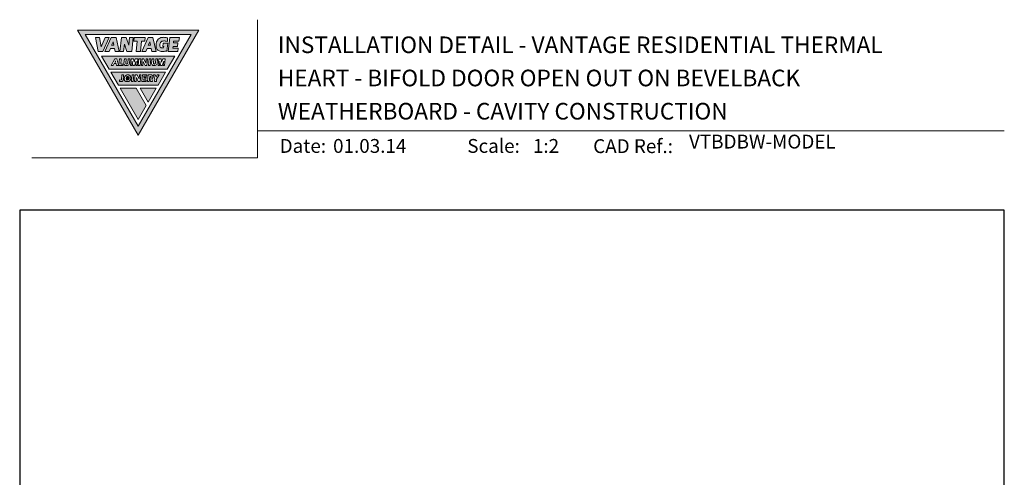
# Model space of a CAD drawing. Units: millimetres. Extents: x 23 to 1863, y -511 to 568.
# Drawn here: x 23 to 379, y 403 to 568 of the extents above; entities that cross this region are included whole.
import ezdxf

# ---------------------------------------------------------------- set-up
doc = ezdxf.new("R2010")
doc.units = ezdxf.units.MM
doc.header["$MEASUREMENT"] = 0
doc.layers.get('Defpoints').update_dxf_attribs({"color": 1})
doc.layers.add('APL Joinery', color=2, linetype='Continuous')
doc.styles.add('Arial-Bold', font='arialbd.ttf')
doc.styles.add('Arial-Regular', font='arial.ttf')

# ---------------------------------------------------------------- blocks, each defined once
blk = doc.blocks.new('*U44')
at = {"layer": 'APL Joinery', "lineweight": 5}
h = blk.add_hatch(color=8, dxfattribs=at)
h.paths.add_polyline_path([(-43.14, 11.46), (-24.03, 44.57), (-62.25, 44.57)], flags=16)
h.paths.add_polyline_path([(-21.22, 46.19), (-65.06, 46.19), (-43.14, 8.22)])
for points in [[(-53.64, 43.55), (-55.1, 43.55), (-56.54, 40.15), (-57.07, 43.55), (-58.52, 43.55), (-57.55, 38.49), (-55.91, 38.49)], [(-45.45, 38.49), (-44.91, 43.55), (-46.26, 43.55), (-46.57, 40.73), (-47.52, 43.55), (-49.19, 43.55), (-49.73, 38.49), (-48.39, 38.49), (-48.11, 41.12), (-47.22, 38.49)], [(-40.77, 42.21), (-40.63, 43.55), (-44.54, 43.55), (-44.67, 42.21), (-43.45, 42.21), (-43.84, 38.49), (-42.35, 38.5), (-41.95, 42.21)], [(-30.31, 42.21), (-28.39, 42.21), (-28.25, 43.55), (-31.69, 43.55), (-32.24, 38.49), (-28.79, 38.49), (-28.66, 39.68), (-30.58, 39.68), (-30.52, 40.27), (-28.91, 40.27), (-28.79, 41.55), (-30.38, 41.55)], [(-43.14, 13.89), (-40.26, 18.89), (-43.91, 25.21), (-49.68, 25.21)], [(-36.6, 25.21), (-42.45, 25.21), (-39.53, 20.15)]]:
    blk.add_hatch(color=8, dxfattribs=at).paths.add_polyline_path(points)
h = blk.add_hatch(color=8, dxfattribs=at)
h.paths.add_polyline_path([(-51.12, 43.55), (-52.88, 43.55), (-55.15, 38.49), (-53.63, 38.49), (-53.14, 39.58), (-51.76, 39.58), (-51.52, 38.49), (-49.98, 38.49)])
h.paths.add_polyline_path([(-52.23, 41.99), (-51.95, 40.74), (-52.79, 40.74)], flags=16)
h = blk.add_hatch(color=8, dxfattribs=at)
h.paths.add_polyline_path([(-41.84, 38.49), (-40.33, 38.49), (-39.84, 39.58), (-38.46, 39.58), (-38.22, 38.49), (-36.68, 38.49), (-37.81, 43.55), (-39.57, 43.55)])
h.paths.add_polyline_path([(-38.93, 41.99), (-38.65, 40.74), (-39.49, 40.74)], flags=16)
h = blk.add_hatch(color=8, dxfattribs=at)
edge = h.paths.add_edge_path()
edge.add_spline(control_points=[(-32.5, 43.37), (-32.68, 43.42), (-33.04, 43.5), (-33.58, 43.58), (-34.21, 43.58), (-34.93, 43.49), (-35.6, 43.2), (-36.18, 42.6), (-36.47, 42.05), (-36.6, 41.49), (-36.66, 40.91), (-36.68, 40.3), (-36.58, 39.74), (-36.3, 39.17), (-35.82, 38.73), (-35.12, 38.53), (-34.43, 38.47), (-33.78, 38.5), (-33.23, 38.55), (-32.89, 38.59), (-32.73, 38.61)], knot_values=[0.028943, 0.028943, 0.028943, 0.028943, 0.713417, 1.411731, 2.041148, 3.036171, 3.957911, 4.835923, 5.676684, 6.271142, 6.974058, 7.825809, 8.526548, 9.125733, 9.891767, 10.676788, 11.668211, 12.429509, 13.098551, 13.701328, 13.701328, 13.701328, 13.701328], degree=3, periodic=0)
edge.add_line((-32.73, 38.61), (-32.42, 41.46))
edge.add_line((-32.42, 41.46), (-34.13, 41.46))
edge.add_line((-34.13, 41.46), (-34.26, 40.27))
edge.add_line((-34.26, 40.27), (-33.91, 40.27))
edge.add_line((-33.91, 40.27), (-33.96, 39.78))
edge.add_spline(control_points=[(-33.96, 39.78), (-34.04, 39.77), (-34.24, 39.75), (-34.47, 39.75), (-34.74, 39.79), (-35.04, 39.88), (-35.27, 40.2), (-35.33, 40.66), (-35.27, 41.15), (-35.16, 41.64), (-34.86, 41.97), (-34.51, 42.17), (-34.12, 42.25), (-33.85, 42.27), (-33.71, 42.26)], knot_values=[1.529305, 1.529305, 1.529305, 1.529305, 1.763981, 2.063799, 2.3867, 2.753069, 3.181918, 3.768421, 4.325592, 5.021153, 5.521935, 5.929637, 6.454411, 6.957123, 6.957123, 6.957123, 6.957123], degree=3, periodic=0)
edge.add_spline(control_points=[(-33.71, 42.26), (-33.62, 42.26), (-33.62, 42.26), (-33.48, 42.25), (-33.35, 42.23), (-33.1, 42.19), (-32.9, 42.15), (-32.5, 42.05)], knot_values=[0, 0, 0, 0, 0.221979, 0.221979, 0.791491, 0.791491, 1.406874, 1.406874, 1.406874, 1.406874], degree=3, periodic=0)
edge.add_line((-32.5, 42.05), (-32.5, 43.37))
h = blk.add_hatch(color=8, dxfattribs=at)
h.paths.add_polyline_path([(-56.37, 36.81), (-53.66, 32.11), (-32.62, 32.11), (-29.91, 36.81)])
h.paths.add_polyline_path([(-51.64, 35.77), (-50.88, 35.77), (-50.3, 33.35), (-50.95, 33.35), (-51.13, 34.09), (-51.84, 34.09), (-52.22, 33.35), (-52.87, 33.35)], flags=16)
h.paths.add_polyline_path([(-51.36, 35.05), (-51.24, 34.56), (-51.61, 34.56)], flags=0)
h.paths.add_polyline_path([(-49.88, 35.77), (-49.26, 35.77), (-49.44, 33.92), (-48.57, 33.92), (-48.62, 33.35), (-50.13, 33.35)], flags=16)
edge = h.paths.add_edge_path(flags=16)
edge.add_line((-48.11, 35.78), (-47.48, 35.77))
edge.add_line((-47.48, 35.77), (-47.62, 34.29))
edge.add_spline(control_points=[(-47.62, 34.29), (-47.62, 34.24), (-47.62, 34.18), (-47.59, 34.09), (-47.55, 34.04), (-47.51, 33.98), (-47.45, 33.95), (-47.4, 33.93), (-47.35, 33.92), (-47.29, 33.91), (-47.21, 33.92), (-47.12, 33.94), (-47.04, 33.99), (-46.99, 34.05), (-46.96, 34.11), (-46.93, 34.16), (-46.92, 34.21), (-46.91, 34.25), (-46.9, 34.28), (-46.9, 34.29)], knot_values=[0, 0, 0, 0, 0.130596, 0.205069, 0.26032, 0.33217, 0.407465, 0.458719, 0.506029, 0.545137, 0.631442, 0.745574, 0.830106, 0.904085, 0.982246, 1.033516, 1.085118, 1.122628, 1.162555, 1.162555, 1.162555, 1.162555], degree=3, periodic=0)
edge.add_line((-46.9, 34.29), (-46.76, 35.78))
edge.add_line((-46.76, 35.78), (-46.13, 35.78))
edge.add_line((-46.13, 35.78), (-46.29, 34.11))
edge.add_arc((-47.48, 34.37), 1.21, 325.4264, 347.64, ccw=False)
edge.add_arc((-47.14, 34.14), 0.807, 280.5701, 325.7096, ccw=False)
edge.add_line((-47, 33.35), (-47.6, 33.35))
edge.add_arc((-47.52, 33.99), 0.647, 230.3197, 262.3306, ccw=False)
edge.add_arc((-47.33, 34.25), 0.97, 218.7485, 231.7829, ccw=False)
edge.add_arc((-47.51, 34.14), 0.765, 182.1273, 220.6137, ccw=False)
edge.add_line((-48.27, 34.11), (-48.11, 35.78))
h.paths.add_polyline_path([(-45.69, 35.78), (-44.8, 35.78), (-44.62, 34.56), (-44.19, 35.78), (-43.3, 35.78), (-43.54, 33.35), (-44.04, 33.35), (-43.89, 34.93), (-44.45, 33.35), (-45.04, 33.35), (-45.27, 34.93), (-45.43, 33.35), (-45.93, 33.35)], flags=16)
h.paths.add_polyline_path([(-42.86, 35.77), (-42.23, 35.77), (-42.48, 33.35), (-43.1, 33.35)], flags=16)
h.paths.add_polyline_path([(-41.74, 35.77), (-41.05, 35.77), (-40.39, 34.28), (-40.24, 35.77), (-39.74, 35.77), (-39.98, 33.35), (-40.67, 33.35), (-41.33, 34.84), (-41.48, 33.35), (-41.99, 33.35)], flags=16)
h.paths.add_polyline_path([(-39.22, 35.77), (-38.59, 35.77), (-38.83, 33.35), (-39.46, 33.35)], flags=16)
edge = h.paths.add_edge_path(flags=16)
edge.add_line((-38.13, 35.77), (-37.5, 35.77))
edge.add_line((-37.5, 35.77), (-37.64, 34.29))
edge.add_spline(control_points=[(-37.64, 34.29), (-37.64, 34.24), (-37.64, 34.17), (-37.61, 34.09), (-37.57, 34.03), (-37.53, 33.98), (-37.47, 33.95), (-37.42, 33.93), (-37.37, 33.91), (-37.32, 33.91), (-37.24, 33.91), (-37.14, 33.94), (-37.06, 33.98), (-37.01, 34.05), (-36.98, 34.11), (-36.95, 34.16), (-36.94, 34.21), (-36.93, 34.25), (-36.93, 34.27), (-36.92, 34.29)], knot_values=[0, 0, 0, 0, 0.130596, 0.205069, 0.26032, 0.33217, 0.407465, 0.458719, 0.506029, 0.545137, 0.631442, 0.745574, 0.830106, 0.904085, 0.982246, 1.033516, 1.085118, 1.122628, 1.162555, 1.162555, 1.162555, 1.162555], degree=3, periodic=0)
edge.add_line((-36.92, 34.29), (-36.78, 35.77))
edge.add_line((-36.78, 35.77), (-36.15, 35.77))
edge.add_line((-36.15, 35.77), (-36.31, 34.11))
edge.add_arc((-37.5, 34.37), 1.21, 325.4264, 347.64, ccw=False)
edge.add_arc((-37.16, 34.14), 0.807, 280.5701, 325.7096, ccw=False)
edge.add_line((-37.02, 33.35), (-37.62, 33.35))
edge.add_arc((-37.54, 33.99), 0.647, 230.3197, 262.3306, ccw=False)
edge.add_arc((-37.35, 34.25), 0.97, 218.7485, 231.7829, ccw=False)
edge.add_arc((-37.53, 34.14), 0.765, 182.1273, 220.6137, ccw=False)
edge.add_line((-38.29, 34.11), (-38.13, 35.77))
h.paths.add_polyline_path([(-35.72, 35.77), (-34.83, 35.77), (-34.65, 34.56), (-34.22, 35.77), (-33.33, 35.77), (-33.58, 33.35), (-34.08, 33.35), (-33.92, 34.93), (-34.48, 33.35), (-35.07, 33.35), (-35.3, 34.93), (-35.46, 33.35), (-35.96, 33.35)], flags=16)
h = blk.add_hatch(color=8, dxfattribs=at)
h.paths.add_polyline_path([(-53.03, 31.02), (-50.31, 26.31), (-35.97, 26.31), (-33.25, 31.02)])
h.paths.add_polyline_path([(-35.52, 29.99), (-36.47, 28.48), (-36.57, 27.56), (-37.19, 27.56), (-37.1, 28.48), (-37.63, 29.99), (-36.98, 29.99), (-36.69, 29.17), (-36.23, 29.99)], flags=16)
edge = h.paths.add_edge_path(flags=16)
edge.add_spline(control_points=[(-38.46, 29.99), (-38.41, 29.99), (-38.32, 29.98), (-38.2, 29.93), (-38.1, 29.86), (-38, 29.77), (-37.92, 29.67), (-37.85, 29.51), (-37.81, 29.33), (-37.83, 29.16), (-37.86, 29.02), (-37.91, 28.87), (-38.02, 28.72), (-38.14, 28.61), (-38.22, 28.56), (-38.25, 28.55)], knot_values=[0, 0, 0, 0, 0.177412, 0.325809, 0.483406, 0.631124, 0.811162, 0.96052, 1.289502, 1.459698, 1.604754, 1.794797, 2.03076, 2.301729, 2.393268, 2.393268, 2.393268, 2.393268], degree=3, periodic=0)
edge.add_line((-38.25, 28.55), (-38.01, 27.56))
edge.add_line((-38.01, 27.56), (-38.66, 27.56))
edge.add_line((-38.66, 27.56), (-38.98, 28.87))
edge.add_line((-38.98, 28.87), (-38.93, 28.87))
edge.add_spline(control_points=[(-38.93, 28.87), (-38.92, 28.88), (-38.86, 28.88), (-38.77, 28.88), (-38.65, 28.92), (-38.54, 28.98), (-38.47, 29.06), (-38.43, 29.17), (-38.42, 29.28), (-38.46, 29.38), (-38.54, 29.43), (-38.6, 29.43), (-38.62, 29.43)], knot_values=[0, 0, 0, 0, 0.037504, 0.164587, 0.290374, 0.401996, 0.522861, 0.615115, 0.750125, 0.835873, 0.928426, 1.007385, 1.007385, 1.007385, 1.007385], degree=3, periodic=0)
edge.add_line((-38.62, 29.43), (-38.98, 29.43))
edge.add_line((-38.98, 29.43), (-39.17, 27.56))
edge.add_line((-39.17, 27.56), (-39.79, 27.56))
edge.add_line((-39.79, 27.56), (-39.55, 29.99))
edge.add_line((-39.55, 29.99), (-38.4, 29.99))
h.paths.add_polyline_path([(-40.03, 29.99), (-40.07, 29.5), (-41.04, 29.5), (-41.08, 29.02), (-40.27, 29.02), (-40.33, 28.53), (-41.14, 28.53), (-41.18, 28.05), (-40.22, 28.05), (-40.27, 27.56), (-41.86, 27.56), (-41.62, 29.99)], flags=16)
h.paths.add_polyline_path([(-42.17, 29.99), (-42.41, 27.56), (-43.1, 27.56), (-43.76, 29.06), (-43.91, 27.56), (-44.41, 27.56), (-44.17, 29.99), (-43.48, 29.99), (-42.82, 28.49), (-42.67, 29.99)], flags=16)
h.paths.add_polyline_path([(-44.66, 29.99), (-44.9, 27.56), (-45.53, 27.56), (-45.29, 29.99)], flags=16)
edge = h.paths.add_edge_path(flags=16)
edge.add_spline(control_points=[(-46.77, 29.99), (-46.74, 29.99), (-46.65, 29.99), (-46.51, 29.97), (-46.36, 29.91), (-46.19, 29.82), (-46.06, 29.69), (-45.95, 29.53), (-45.88, 29.37), (-45.83, 29.19), (-45.8, 28.99), (-45.81, 28.75), (-45.84, 28.48), (-45.95, 28.23), (-46.06, 28.03), (-46.17, 27.9), (-46.29, 27.79), (-46.42, 27.69), (-46.57, 27.62), (-46.73, 27.57), (-46.83, 27.56), (-46.87, 27.56)], knot_values=[4.602845, 4.602845, 4.602845, 4.602845, 4.695921, 4.963508, 5.182979, 5.397235, 5.61953, 5.86926, 6.093251, 6.263428, 6.582065, 6.800459, 7.179402, 7.57589, 7.787845, 8.019094, 8.205731, 8.387454, 8.621856, 8.833419, 8.98802, 8.98802, 8.98802, 8.98802], degree=3, periodic=0)
edge.add_line((-46.87, 27.56), (-47.28, 27.56))
edge.add_spline(control_points=[(-47.28, 27.56), (-47.38, 27.57), (-47.54, 27.59), (-47.75, 27.69), (-47.91, 27.81), (-48.03, 27.97), (-48.11, 28.13), (-48.15, 28.29), (-48.17, 28.45), (-48.17, 28.62), (-48.15, 28.83), (-48.1, 29.08), (-48.02, 29.33), (-47.89, 29.51), (-47.78, 29.65), (-47.66, 29.76), (-47.52, 29.85), (-47.37, 29.92), (-47.18, 29.98), (-47.07, 29.99), (-47, 29.99)], knot_values=[0, 0, 0, 0, 0.346313, 0.60437, 0.852476, 1.099103, 1.318598, 1.521065, 1.694789, 1.912616, 2.142781, 2.483378, 2.873129, 3.091796, 3.322387, 3.509182, 3.691479, 3.927845, 4.143064, 4.406492, 4.406492, 4.406492, 4.406492], degree=3, periodic=0)
edge.add_line((-47, 29.99), (-46.68, 29.99))
edge = h.paths.add_edge_path(flags=0)
edge.add_ellipse((-46.97, 28.78), major_axis=(-0.221, -0.671), ratio=0.767139, start_angle=0, end_angle=360, ccw=False)
edge = h.paths.add_edge_path(flags=16)
edge.add_line((-48.39, 29.99), (-48.55, 28.38))
edge.add_spline(control_points=[(-48.55, 28.38), (-48.56, 28.33), (-48.56, 28.23), (-48.58, 28.08), (-48.62, 27.93), (-48.7, 27.77), (-48.85, 27.67), (-49, 27.59), (-49.17, 27.56), (-49.33, 27.56), (-49.44, 27.57), (-49.49, 27.58)], knot_values=[0, 0, 0, 0, 0.160203, 0.292717, 0.448677, 0.631348, 0.792893, 0.989714, 1.139801, 1.301553, 1.46985, 1.46985, 1.46985, 1.46985], degree=3, periodic=0)
edge.add_line((-49.45, 27.57), (-49.94, 27.64))
edge.add_line((-49.94, 27.64), (-49.94, 28.18))
edge.add_line((-49.94, 28.18), (-49.47, 28.12))
edge.add_spline(control_points=[(-49.47, 28.12), (-49.41, 28.11), (-49.32, 28.1), (-49.23, 28.17), (-49.2, 28.24), (-49.19, 28.29), (-49.19, 28.31)], knot_values=[0, 0, 0, 0, 0.165414, 0.248947, 0.335749, 0.390885, 0.390885, 0.390885, 0.390885], degree=3, periodic=0)
edge.add_line((-49.19, 28.31), (-49.02, 29.99))
edge.add_line((-49.02, 29.99), (-48.39, 29.99))
h = blk.add_hatch(color=8, dxfattribs=at)
edge = h.paths.add_edge_path()
edge.add_ellipse((-46.97, 28.78), major_axis=(-0.221, -0.671), ratio=0.767139, start_angle=0, end_angle=360, ccw=False)
at = {"layer": 'APL Joinery', "color": 8, "lineweight": 5}
blk.add_line((-38.93, 28.87), (-38.98, 28.87), dxfattribs=at)
for points in [[(-21.22, 46.19), (-65.06, 46.19), (-43.14, 8.22)], [(-43.14, 11.46), (-24.03, 44.57), (-62.25, 44.57)], [(-58.52, 43.55), (-57.55, 38.49), (-55.91, 38.49), (-53.64, 43.55), (-55.1, 43.55), (-56.54, 40.15), (-57.07, 43.55)], [(-49.98, 38.49), (-51.12, 43.55), (-52.88, 43.55), (-55.15, 38.49), (-53.63, 38.49), (-53.14, 39.58), (-51.76, 39.58), (-51.52, 38.49)], [(-46.57, 40.73), (-46.26, 43.55), (-44.91, 43.55), (-45.45, 38.49), (-47.22, 38.49), (-48.11, 41.12), (-48.39, 38.49), (-49.73, 38.49), (-49.19, 43.55), (-47.52, 43.55)], [(-40.63, 43.55), (-40.77, 42.21), (-41.95, 42.21), (-42.35, 38.5), (-43.84, 38.49), (-43.45, 42.21), (-44.67, 42.21), (-44.54, 43.55)], [(-36.68, 38.49), (-37.81, 43.55), (-39.57, 43.55), (-41.84, 38.49), (-40.33, 38.49), (-39.84, 39.58), (-38.46, 39.58), (-38.22, 38.49)], [(-31.69, 43.55), (-28.25, 43.55), (-28.39, 42.21), (-30.31, 42.21), (-30.38, 41.55), (-28.79, 41.55), (-28.91, 40.27), (-30.52, 40.27), (-30.58, 39.68), (-28.66, 39.68), (-28.79, 38.49), (-32.24, 38.49)], [(-52.23, 41.99), (-51.95, 40.74), (-52.79, 40.74)], [(-38.93, 41.99), (-38.65, 40.74), (-39.49, 40.74)], [(-29.91, 36.81), (-56.37, 36.81), (-53.66, 32.11), (-32.62, 32.11)], [(-50.3, 33.35), (-50.88, 35.77), (-51.64, 35.77), (-52.87, 33.35), (-52.22, 33.35), (-51.84, 34.09), (-51.13, 34.09), (-50.95, 33.35)], [(-49.26, 35.77), (-49.88, 35.77), (-50.13, 33.35), (-48.62, 33.35), (-48.57, 33.92), (-49.44, 33.92)], [(-44.19, 35.78), (-43.3, 35.78), (-43.54, 33.35), (-44.04, 33.35), (-43.89, 34.93), (-44.45, 33.35), (-45.04, 33.35), (-45.27, 34.93), (-45.43, 33.35), (-45.93, 33.35), (-45.69, 35.78), (-44.8, 35.78), (-44.62, 34.56)], [(-42.23, 35.77), (-42.86, 35.77), (-43.1, 33.35), (-42.48, 33.35)], [(-41.74, 35.77), (-41.99, 33.35), (-41.48, 33.35), (-41.33, 34.84), (-40.67, 33.35), (-39.98, 33.35), (-39.74, 35.77), (-40.24, 35.77), (-40.39, 34.28), (-41.05, 35.77)], [(-38.59, 35.77), (-39.22, 35.77), (-39.46, 33.35), (-38.83, 33.35)], [(-34.22, 35.77), (-33.33, 35.77), (-33.58, 33.35), (-34.08, 33.35), (-33.92, 34.93), (-34.48, 33.35), (-35.07, 33.35), (-35.3, 34.93), (-35.46, 33.35), (-35.96, 33.35), (-35.72, 35.77), (-34.83, 35.77), (-34.65, 34.56)], [(-51.36, 35.05), (-51.24, 34.56), (-51.61, 34.56)], [(-33.25, 31.02), (-35.97, 26.31), (-50.31, 26.31), (-53.03, 31.02)], [(-44.66, 29.99), (-45.29, 29.99), (-45.53, 27.56), (-44.9, 27.56)], [(-44.17, 29.99), (-44.41, 27.56), (-43.91, 27.56), (-43.76, 29.06), (-43.1, 27.56), (-42.41, 27.56), (-42.17, 29.99), (-42.67, 29.99), (-42.82, 28.49), (-43.48, 29.99)], [(-37.1, 28.48), (-37.63, 29.99), (-36.98, 29.99), (-36.69, 29.17), (-36.23, 29.99), (-35.52, 29.99), (-36.47, 28.48), (-36.57, 27.56), (-37.19, 27.56)], [(-43.14, 13.89), (-40.26, 18.89), (-43.91, 25.21), (-49.68, 25.21)], [(-42.45, 25.21), (-39.53, 20.15), (-36.6, 25.21)]]:
    blk.add_lwpolyline(points, close=True, dxfattribs=at)
for points in [[(-32.5, 43.37), (-32.5, 42.05)], [(-33.96, 39.78), (-33.91, 40.27), (-34.26, 40.27), (-34.13, 41.46), (-32.42, 41.46), (-32.73, 38.61)], [(-49.19, 28.31), (-49.02, 29.99), (-48.39, 29.99), (-48.55, 28.38)], [(-47, 29.99), (-46.77, 29.99)], [(-41.62, 29.99), (-40.03, 29.99), (-40.07, 29.5), (-41.04, 29.5), (-41.08, 29.02), (-40.27, 29.02), (-40.33, 28.53), (-41.14, 28.53), (-41.18, 28.05), (-40.22, 28.05), (-40.27, 27.56), (-41.86, 27.56), (-41.62, 29.99)], [(-38.62, 29.43), (-38.98, 29.43), (-39.17, 27.56), (-39.79, 27.56), (-39.55, 29.99), (-38.45, 29.99)], [(-38.25, 28.55), (-38.01, 27.56), (-38.66, 27.56), (-38.98, 28.87)], [(-49.49, 27.58), (-49.94, 27.64), (-49.94, 28.18), (-49.47, 28.12)], [(-47.28, 27.56), (-46.87, 27.56)]]:
    blk.add_lwpolyline(points, dxfattribs=at)
for points in [[(-47.62, 34.29), (-47.48, 35.77), (-48.11, 35.78), (-48.27, 34.11, 0.169525), (-48.09, 33.65, 0.082609), (-47.85, 33.43, 0.101706), (-47.6, 33.35), (-47, 33.35, 0.191885), (-46.49, 33.67, 0.102185), (-46.29, 34.11), (-46.13, 35.78), (-46.76, 35.78), (-46.91, 34.24)], [(-37.64, 34.29), (-37.5, 35.77), (-38.13, 35.77), (-38.29, 34.11, 0.169525), (-38.11, 33.64, 0.082609), (-37.87, 33.43, 0.101706), (-37.62, 33.35), (-37.02, 33.35, 0.191885), (-36.51, 33.66, 0.102185), (-36.31, 34.11), (-36.15, 35.77), (-36.78, 35.77), (-36.93, 34.24)]]:
    blk.add_lwpolyline(points, format="xyb", dxfattribs=at)
at = {"layer": 'APL Joinery', "color": 8, "lineweight": 5, "extrusion": (0, 0, -1)}
blk.add_ellipse((-46.97, 28.78), major_axis=(-0.221, -0.671), ratio=0.767139, dxfattribs=at)
at = {"layer": 'APL Joinery', "color": 8, "lineweight": 5}
for points, knots in [([(-32.5, 43.37), (-32.68, 43.42), (-33.04, 43.5), (-33.58, 43.58), (-34.21, 43.58), (-34.93, 43.49), (-35.6, 43.2), (-36.18, 42.6), (-36.47, 42.05), (-36.6, 41.49), (-36.66, 40.91), (-36.68, 40.3), (-36.58, 39.74), (-36.3, 39.17), (-35.82, 38.73), (-35.12, 38.53), (-34.43, 38.47), (-33.78, 38.5), (-33.23, 38.55), (-32.89, 38.59), (-32.73, 38.61)], [0.028943, 0.028943, 0.028943, 0.028943, 0.713417, 1.411731, 2.041148, 3.036171, 3.957911, 4.835923, 5.676684, 6.271142, 6.974058, 7.825809, 8.526548, 9.125733, 9.891767, 10.676788, 11.668211, 12.429509, 13.098551, 13.701328, 13.701328, 13.701328, 13.701328]), ([(-33.71, 42.26), (-33.85, 42.27), (-34.12, 42.25), (-34.51, 42.17), (-34.86, 41.97), (-35.16, 41.64), (-35.27, 41.15), (-35.33, 40.66), (-35.27, 40.2), (-35.04, 39.88), (-34.74, 39.79), (-34.47, 39.75), (-34.24, 39.75), (-34.04, 39.77), (-33.96, 39.78)], [1.529305, 1.529305, 1.529305, 1.529305, 2.032017, 2.556791, 2.964493, 3.465276, 4.160837, 4.718007, 5.30451, 5.733359, 6.099728, 6.42263, 6.722447, 6.957123, 6.957123, 6.957123, 6.957123]), ([(-32.5, 42.05), (-32.9, 42.15), (-33.1, 42.19), (-33.35, 42.23), (-33.48, 42.25), (-33.62, 42.26), (-33.62, 42.26), (-33.71, 42.26)], [0, 0, 0, 0, 0.615383, 0.615383, 1.184895, 1.184895, 1.406874, 1.406874, 1.406874, 1.406874]), ([(-47.28, 27.56), (-47.38, 27.57), (-47.54, 27.59), (-47.75, 27.69), (-47.91, 27.81), (-48.03, 27.97), (-48.11, 28.13), (-48.15, 28.29), (-48.17, 28.45), (-48.17, 28.62), (-48.15, 28.83), (-48.1, 29.08), (-48.02, 29.33), (-47.89, 29.51), (-47.78, 29.65), (-47.66, 29.76), (-47.52, 29.85), (-47.37, 29.92), (-47.18, 29.98), (-47.07, 29.99), (-47, 29.99)], [0, 0, 0, 0, 0.346313, 0.60437, 0.852476, 1.099103, 1.318598, 1.521065, 1.694789, 1.912616, 2.142781, 2.483378, 2.873129, 3.091796, 3.322387, 3.509182, 3.691479, 3.927845, 4.143064, 4.406492, 4.406492, 4.406492, 4.406492]), ([(-46.77, 29.99), (-46.74, 29.99), (-46.65, 29.99), (-46.51, 29.97), (-46.36, 29.91), (-46.19, 29.82), (-46.06, 29.69), (-45.95, 29.53), (-45.88, 29.37), (-45.83, 29.19), (-45.8, 28.99), (-45.81, 28.75), (-45.84, 28.48), (-45.95, 28.23), (-46.06, 28.03), (-46.17, 27.9), (-46.29, 27.79), (-46.42, 27.69), (-46.57, 27.62), (-46.73, 27.57), (-46.83, 27.56), (-46.87, 27.56)], [4.602845, 4.602845, 4.602845, 4.602845, 4.695921, 4.963508, 5.182979, 5.397235, 5.61953, 5.86926, 6.093251, 6.263428, 6.582065, 6.800459, 7.179402, 7.57589, 7.787845, 8.019094, 8.205731, 8.387454, 8.621856, 8.833419, 8.98802, 8.98802, 8.98802, 8.98802]), ([(-38.46, 29.99), (-38.41, 29.99), (-38.32, 29.98), (-38.2, 29.93), (-38.1, 29.86), (-38, 29.77), (-37.92, 29.67), (-37.85, 29.51), (-37.81, 29.33), (-37.83, 29.16), (-37.86, 29.02), (-37.91, 28.87), (-38.02, 28.72), (-38.14, 28.61), (-38.22, 28.56), (-38.25, 28.55)], [0, 0, 0, 0, 0.177412, 0.325809, 0.483406, 0.631124, 0.811162, 0.96052, 1.289502, 1.459698, 1.604754, 1.794797, 2.03076, 2.301729, 2.393268, 2.393268, 2.393268, 2.393268])]:
    blk.add_open_spline(points, degree=3, knots=knots, dxfattribs=at)
for points in [[(-47.62, 34.29), (-47.61, 34.16), (-47.58, 34.09), (-47.55, 34.04), (-47.51, 33.99), (-47.44, 33.95), (-47.39, 33.93), (-47.35, 33.92), (-47.31, 33.91), (-47.22, 33.92), (-47.11, 33.95), (-47.04, 33.99), (-46.99, 34.05), (-46.96, 34.12), (-46.93, 34.16), (-46.92, 34.21), (-46.91, 34.25), (-46.9, 34.29)], [(-37.64, 34.29), (-37.63, 34.16), (-37.6, 34.09), (-37.57, 34.04), (-37.53, 33.98), (-37.46, 33.95), (-37.42, 33.93), (-37.37, 33.92), (-37.33, 33.91), (-37.24, 33.92), (-37.13, 33.95), (-37.06, 33.99), (-37.01, 34.05), (-36.98, 34.12), (-36.95, 34.16), (-36.94, 34.21), (-36.93, 34.25), (-36.92, 34.29)], [(-38.62, 29.43), (-38.54, 29.42), (-38.47, 29.37), (-38.43, 29.29), (-38.44, 29.16), (-38.47, 29.07), (-38.55, 28.98), (-38.65, 28.93), (-38.77, 28.89), (-38.89, 28.88), (-38.93, 28.87)], [(-48.55, 28.38), (-48.57, 28.22), (-48.59, 28.09), (-48.63, 27.94), (-48.71, 27.78), (-48.84, 27.68), (-49.02, 27.59), (-49.17, 27.56), (-49.33, 27.56), (-49.49, 27.58)], [(-49.19, 28.31), (-49.2, 28.25), (-49.24, 28.18), (-49.3, 28.12), (-49.47, 28.12)]]:
    blk.add_spline(points, degree=3, dxfattribs=at)

msp = doc.modelspace()

# ---------------------------------------------------------------- linework, layer by layer
at = {"layer": 'APL Joinery', "color": 7, "lineweight": 9}
for points in [[(109.17, 568.37), (109.17, 518.43), (27.53, 518.43)], [(109.17, 528.23), (379.19, 528.23)]]:
    msp.add_lwpolyline(points, dxfattribs=at)
at = {"layer": 'Defpoints', "color": 8}
msp.add_lwpolyline([(23.19, 19.3), (379.19, 19.3), (379.19, 499.58), (23.19, 499.58)], close=True, dxfattribs=at)

# ---------------------------------------------------------------- block references
at = {"layer": 'APL Joinery'}
msp.add_blockref('*U44', (109.17, 518.43), dxfattribs=at)

# ---------------------------------------------------------------- texts
at = {"layer": 'APL Joinery', "color": 7, "style": 'Arial-Bold'}
for s, height, p in [('INSTALLATION DETAIL - VANTAGE RESIDENTIAL THERMAL', 6, (116.52, 556.31)), ('HEART - BIFOLD DOOR OPEN OUT ON BEVELBACK ', 6, (116.52, 544.31)), ('WEATHERBOARD - CAVITY CONSTRUCTION', 6, (116.52, 532.31)), ('Date:', 5, (117.19, 520.26)), ('Scale:', 5, (185.02, 520.26)), ('CAD Ref.:', 5, (230.54, 520.18))]:
    msp.add_text(s, height=height, dxfattribs=at).set_placement(p)
at = {"layer": 'APL Joinery', "color": 7, "insert": (265.19, 520.26), "char_height": 5, "attachment_point": 7, "style": 'Arial-Regular'}
msp.add_mtext('VTBDBW-MODEL', dxfattribs=at)
at = {"layer": 'APL Joinery', "color": 7, "char_height": 5, "attachment_point": 7, "style": 'Arial-Regular'}
for s, width, insert in [('01.03.14', 45.8533, (136.5, 520.26)), ('1:2', 19.0892, (208.76, 520.26))]:
    msp.add_mtext_dynamic_manual_height_columns(s, width=width, gutter_width=25, heights=[0], dxfattribs=dict(at, insert=insert))

doc.saveas('drawing.dxf')
